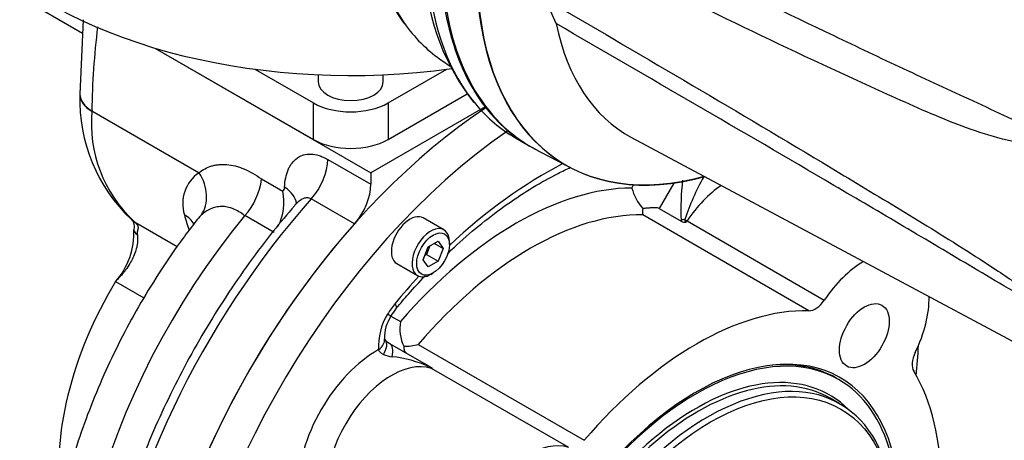
# Paper-space layout 'Sheet1' of a CAD drawing. Units: millimetres. Extents: x 0 to 594, y 0 to 420.
# Drawn here: x 406 to 426, y 338 to 346 of the extents above; entities that cross this region are included whole.
import ezdxf

# ---------------------------------------------------------------- set-up
doc = ezdxf.new("R2010")
doc.units = ezdxf.units.MM
for name, color, linetype in [('GB-IB7-CTUBE_200', 7, 'Continuous'), ('GB-IB7-GCASE', 7, 'Continuous'), ('GB-IB7-INFLG_F16', 7, 'Continuous'), ('GB-IB7-OUTFLG_F1', 7, 'Continuous'), ('II0-20SHORT-STD', 7, 'Continuous'), ('II3-01-STD', 7, 'Continuous'), ('PART4', 7, 'Continuous'), ('TSH-1', 7, 'Continuous')]:
    doc.layers.add(name, color=color, linetype=linetype)

# ---------------------------------------------------------------- blocks, each defined once
blk = doc.blocks.new('SE5')
at = {"layer": 'GB-IB7-CTUBE_200', "color": 7, "linetype": 'Continuous'}
blk.add_line((407.485, 345.935), (405.392, 347.143), dxfattribs=at)
at = {"layer": 'GB-IB7-GCASE', "color": 7, "linetype": 'Continuous'}
for p, q in [((407.497, 346.212), (407.433, 344.686)), ((408.968, 345.634), (413.392, 343.079)), ((407.677, 344.345), (407.676, 344.337)), ((407.677, 344.345), (409.873, 343.078)), ((415.731, 344.43), (413.392, 343.079)), ((412.508, 343.351), (413.392, 342.841)), ((413.392, 343.079), (413.392, 342.841)), ((411.152, 342.95), (411.588, 342.698)), ((413.056, 342.032), (412.171, 342.542)), ((408.533, 342.093), (408.552, 342.072)), ((408.552, 342.072), (409.427, 341.567)), ((410.809, 342.2), (410.806, 342.196)), ((411.41, 341.852), (410.809, 342.2)), ((408.163, 340.85), (408.744, 340.515))]:
    blk.add_line(p, q, dxfattribs=at)
for centre, radius, start, end in [((423.865, 344.106), 16.19, 173.0382, 179.154), ((410.814, 344.575), 3.383, 178.2755, 226.4214), ((410.401, 344.091), 2.735, 174.8365, 226.9346), ((410.298, 342.447), 0.76, 123.9716, 197.792), ((409.814, 343.108), 1.347, 317.5923, 353.257), ((410.582, 342.468), 1.032, 332.0333, 12.9219), ((411.525, 342.777), 0.101, 308.7807, 2.6586), ((410.65, 341.443), 1.059, 133.6595, 142.5932), ((407.051, 341.836), 1.486, 318.4728, 2.8841)]:
    blk.add_arc(centre, radius, start, end, dxfattribs=at)
for centre, major_axis, ratio, start_param, end_param in [((408.266, 344.678), (0.833, 0.001), 0.578412, 3.141601, 3.926069), ((408.267, 344.686), (0.834, 0), 0.57735, 3.141593, 3.926991), ((411.919, 343.011), (-0.417, -0.722), 0.57735, 1.228309, 2.356194), ((409.284, 342.737), (0.528, -0.645), 0.812844, 0.231939, 1.437965), ((411.036, 342.441), (-0.833, 0.037), 0.605499, 3.234739, 3.953288), ((412.803, 342.501), (0.417, 0.722), 0.57735, 4.369902, 5.497787), ((415.454, 336.446), (-5.417, -9.382), 0.57735, 4.369902, 6.283185), ((414.06, 337.25), (-4.771, -8.263), 0.57735, 4.430318, 5.869123), ((408.84, 342.479), (0.353, 0.36), 0.445092, 3.106876, 3.37166), ((408.856, 342.457), (0.35, 0.357), 0.464314, 3.076942, 3.149533), ((408.856, 342.457), (0.35, 0.357), 0.464314, 3.149533, 3.369283), ((413.569, 345.707), (-2.917, -5.052), 0.57735, -0.533858, -0.453058), ((409.003, 341.716), (-0.807, -0.206), 0.702881, 3.325413, 3.765375), ((416.339, 335.935), (-5.417, -9.382), 0.57735, 4.369902, 6.283185), ((408.782, 341.95), (0.247, 0.039), 0.66451, 3.143449, 3.829458), ((410.682, 339.201), (-2.604, -4.511), 0.57735, 4.679889, 5.675084)]:
    blk.add_ellipse(centre, major_axis=major_axis, ratio=ratio, start_param=start_param, end_param=end_param, dxfattribs=at)
for points, knots in [([(411.625, 342.782), (411.628, 342.849), (411.636, 342.912), (411.66, 343.031), (411.677, 343.086), (411.709, 343.164), (411.721, 343.188), (411.748, 343.234), (411.762, 343.256), (411.807, 343.316), (411.842, 343.351), (411.902, 343.394), (411.923, 343.406), (411.966, 343.427), (411.989, 343.436), (412.059, 343.456), (412.109, 343.463), (412.218, 343.459), (412.274, 343.449), (412.36, 343.421), (412.389, 343.41), (412.448, 343.384), (412.478, 343.369), (412.508, 343.351)], [0, 0, 0, 0, 0.125, 0.125, 0.25, 0.25, 0.3125, 0.3125, 0.375, 0.375, 0.5, 0.5, 0.5625, 0.5625, 0.625, 0.625, 0.75, 0.75, 0.875, 0.875, 0.9375, 0.9375, 1, 1, 1, 1]), ([(409.873, 343.078), (409.951, 343.141), (410.037, 343.188), (410.156, 343.224), (410.181, 343.23), (410.231, 343.24), (410.257, 343.243), (410.335, 343.251), (410.389, 343.251), (410.499, 343.241), (410.556, 343.232), (410.643, 343.209), (410.672, 343.201), (410.732, 343.181), (410.762, 343.169), (410.911, 343.107), (411.031, 343.038), (411.152, 342.95)], [0, 0, 0, 0, 0.25, 0.25, 0.3125, 0.3125, 0.375, 0.375, 0.5, 0.5, 0.625, 0.625, 0.6875, 0.6875, 0.75, 0.75, 1, 1, 1, 1]), ([(412.171, 342.542), (412.158, 342.55), (412.144, 342.555), (412.116, 342.563), (412.102, 342.565), (412.073, 342.565), (412.058, 342.563), (412.03, 342.557), (412.016, 342.552), (411.974, 342.534), (411.948, 342.518), (411.911, 342.489), (411.899, 342.478), (411.875, 342.456), (411.864, 342.444), (411.846, 342.425), (411.84, 342.418), (411.833, 342.41)], [0, 0, 0, 0, 0.0625, 0.0625, 0.125, 0.125, 0.1875, 0.1875, 0.25, 0.25, 0.375, 0.375, 0.4375, 0.4375, 0.5, 0.5, 0.5371943, 0.5371943, 0.5371943, 0.5371943]), ([(411.879, 342.477), (411.88, 342.477), (411.876, 342.464), (411.849, 342.433), (411.834, 342.414)], [0.4772942, 0.4772942, 0.4772942, 0.4772942, 0.7534689, 1, 1, 1, 1]), ([(411.834, 342.407), (411.673, 342.219), (411.374, 341.867), (410.894, 341.231), (410.423, 340.548), (409.979, 339.835), (409.569, 339.103), (409.193, 338.356), (408.854, 337.597), (408.554, 336.831), (408.295, 336.063), (408.079, 335.297), (407.907, 334.537), (407.78, 333.788), (407.699, 333.054), (407.665, 332.339), (407.679, 331.648), (407.74, 330.984), (407.849, 330.352), (408.006, 329.757), (408.21, 329.201), (408.459, 328.69), (408.753, 328.227), (409.088, 327.814), (409.459, 327.459), (409.824, 327.183), (410.05, 327.062), (410.154, 327.008)], [0, 0, 0, 0, 0.033969, 0.07495, 0.115918, 0.156879, 0.197837, 0.238799, 0.279768, 0.32075, 0.36175, 0.402775, 0.44383, 0.484919, 0.526045, 0.567209, 0.608407, 0.649629, 0.690848, 0.732023, 0.773102, 0.814014, 0.854688, 0.895066, 0.935128, 0.974913, 1, 1, 1, 1]), ([(410.806, 342.196), (410.73, 342.26), (410.652, 342.308), (410.551, 342.348), (410.531, 342.355), (410.491, 342.367), (410.471, 342.372), (410.411, 342.383), (410.372, 342.387), (410.314, 342.386), (410.294, 342.385), (410.256, 342.38), (410.237, 342.377), (410.182, 342.365), (410.146, 342.353), (410.077, 342.322), (410.043, 342.303), (409.979, 342.26), (409.948, 342.236), (409.918, 342.209)], [0, 0, 0, 0, 0.25, 0.25, 0.3125, 0.3125, 0.375, 0.375, 0.5, 0.5, 0.5625, 0.5625, 0.625, 0.625, 0.75, 0.75, 0.875, 0.875, 1, 1, 1, 1]), ([(409.81, 342.083), (409.71, 341.955), (409.477, 341.656), (409.089, 341.087), (408.678, 340.422), (408.299, 339.73), (407.957, 339.024), (407.654, 338.306), (407.392, 337.581), (407.173, 336.853), (407, 336.127), (406.873, 335.406), (406.794, 334.694), (406.766, 333.997), (406.79, 333.318), (406.868, 332.664), (406.999, 332.039), (407.184, 331.45), (407.422, 330.904), (407.669, 330.476), (407.84, 330.236), (407.904, 330.153)], [0, 0, 0, 0, 0.0253791, 0.0699197, 0.1144291, 0.1589345, 0.2034599, 0.2480283, 0.2926684, 0.3374083, 0.3822743, 0.4272884, 0.4724643, 0.5177996, 0.5632651, 0.608771, 0.6541493, 0.6991876, 0.7436381, 0.7872774, 0.8114189, 0.8114189, 0.8114189, 0.8114189]), ([(408.552, 342.072), (408.555, 342.07), (408.561, 342.064), (408.569, 342.056), (408.577, 342.048), (408.584, 342.04), (408.59, 342.032), (408.596, 342.025), (408.602, 342.017), (408.607, 342.009), (408.615, 341.994), (408.624, 341.971), (408.625, 341.948), (408.622, 341.929), (408.619, 341.915), (408.616, 341.9), (408.612, 341.885), (408.608, 341.87), (408.606, 341.855), (408.606, 341.842), (408.606, 341.829), (408.607, 341.82), (408.608, 341.816)], [0, 0, 0, 0, 0.026157, 0.052033, 0.077759, 0.103465, 0.129285, 0.155349, 0.181784, 0.20871, 0.236244, 0.351554, 0.48951, 0.549271, 0.624191, 0.691162, 0.756874, 0.824801, 0.882327, 0.92409, 0.963209, 1, 1, 1, 1]), ([(408.608, 341.816), (408.609, 341.808), (408.611, 341.794), (408.613, 341.771), (408.615, 341.749), (408.615, 341.726), (408.615, 341.702), (408.614, 341.679), (408.612, 341.654), (408.61, 341.63), (408.606, 341.605), (408.597, 341.549), (408.572, 341.458), (408.522, 341.336), (408.454, 341.21), (408.386, 341.108), (408.322, 341.026), (408.28, 340.976), (408.242, 340.932), (408.206, 340.894), (408.179, 340.866), (408.163, 340.85)], [0, 0, 0, 0, 0.023367, 0.046972, 0.070819, 0.094913, 0.119258, 0.143859, 0.16872, 0.193845, 0.219238, 0.244903, 0.364328, 0.493065, 0.611714, 0.745227, 0.805234, 0.872442, 0.905486, 0.948006, 1, 1, 1, 1])]:
    blk.add_open_spline(points, degree=3, knots=knots, dxfattribs=at)
blk.add_open_spline([(408.5, 342.106), (408.54, 342.075), (408.552, 342.01), (408.535, 341.911)], degree=3, dxfattribs=at)
at = {"layer": 'GB-IB7-INFLG_F16', "color": 7, "linetype": 'Continuous'}
for p, q in [((408.968, 345.634), (412.214, 343.76)), ((411.015, 345.201), (412.214, 344.508)), ((412.313, 345.086), (412.313, 344.942)), ((413.646, 344.942), (413.646, 345.086)), ((413.746, 344.508), (414.945, 345.201)), ((413.746, 343.76), (415.365, 344.695)), ((412.214, 343.76), (412.214, 344.508)), ((413.746, 344.508), (413.746, 343.76))]:
    blk.add_line(p, q, dxfattribs=at)
for centre, major_axis, start_param, end_param in [((412.98, 350.123), (8.75, 0), 3.667261, 4.950399), ((412.98, 344.942), (0.667, 0), 3.141593, 6.283185), ((412.98, 344.951), (-1.083, 0), 0.785398, 2.356194), ((412.98, 344.202), (1.083, 0), 3.926991, 5.497787)]:
    blk.add_ellipse(centre, major_axis=major_axis, ratio=0.57735, start_param=start_param, end_param=end_param, dxfattribs=at)
at = {"layer": 'GB-IB7-OUTFLG_F1', "color": 7, "linetype": 'Continuous'}
for p, q in [((419.601, 342.867), (419.3, 342.345)), ((418.737, 342.765), (418.775, 342.83)), ((419.3, 342.345), (419.748, 342.086)), ((414.89, 341.908), (414.466, 342.153)), ((422.363, 340.251), (418.963, 342.214)), ((419.87, 342.092), (422.68, 340.469)), ((414.564, 341.557), (414.768, 341.675)), ((414.768, 341.675), (414.87, 341.529)), ((415.002, 341.605), (415.002, 341.66)), ((414.462, 341.294), (414.564, 341.557)), ((414.601, 341.578), (414.533, 341.402)), ((414.694, 341.631), (414.87, 341.529)), ((414.87, 341.529), (414.768, 341.266)), ((414.564, 341.148), (414.462, 341.294)), ((414.533, 341.402), (414.496, 341.381)), ((414.533, 341.402), (414.768, 341.266)), ((414.768, 341.266), (414.564, 341.148)), ((413.924, 341.215), (414.348, 340.97)), ((414.619, 340.996), (414.666, 341.024)), ((413.802, 340.142), (413.736, 340.18)), ((413.802, 340.142), (413.998, 340.029)), ((413.772, 339.582), (414.572, 339.12)), ((414.362, 339.558), (417.762, 337.595)), ((414.572, 339.12), (414.592, 339.109)), ((414.653, 339.064), (414.59, 339.1)), ((417.445, 337.446), (414.634, 339.069)), ((422.973, 338.84), (422.871, 338.899)), ((423, 338.342), (422.801, 338.456))]:
    blk.add_line(p, q, dxfattribs=at)
for centre, radius, start, end in [((424.539, 342.325), 4.798, 172.8268, 182.6087), ((424.689, 340.478), 5.137, 150.6963, 161.3587), ((419.698, 343.007), 0.99, 194.1896, 221.895), ((419.363, 342.287), 0.407, 171.6314, 190.3633), ((419.831, 342.229), 0.165, 239.9667, 277.0284), ((414.785, 339.576), 1.134, 140.2841, 150.0622), ((414.777, 339.529), 1.228, 147.9735, 183.6063), ((414.489, 339.693), 0.819, 146.8091, 181.3652), ((414.861, 339.888), 0.874, 170.73, 204.7939), ((413.944, 339.882), 0.346, 220.02, 242.3686), ((414.046, 340.911), 1.39, 270.9084, 283.1801), ((413.887, 339.915), 0.609, 246.9419, 264.4703), ((413.538, 336.751), 2.574, 65.8764, 83.5347), ((414.47, 338.878), 0.261, 45.5365, 62.2636)]:
    blk.add_arc(centre, radius, start, end, dxfattribs=at)
for centre, major_axis, ratio, start_param, end_param in [((416.339, 335.935), (5.417, 9.382), 0.57735, 0.86296, 3.141593), ((416.957, 335.578), (5.417, 9.382), 0.57735, 0.885031, 3.542829), ((416.957, 335.578), (4.583, 7.939), 0.57735, 0.728126, 1.09187), ((416.368, 335.918), (3.75, 6.495), 0.57735, 0.322213, 1.248583), ((420.689, 341.362), (-0.937, -1.624), 0.57735, 4.01685, 4.593653), ((414.195, 341.684), (0.271, 0.469), 0.57735, 0, 3.141593), ((416.663, 335.748), (3.542, 6.134), 0.57735, 0.308263, 1.262533), ((419.955, 341.987), (-0.417, -0.01), 0.344903, -1.252051, -1.054946), ((419.888, 342.138), (-0.082, -0.141), 0.816497, 5.352631, 5.492899), ((419.892, 342.136), (0.0408, 0.0707), 0.816497, 2.211038, 3.141593), ((419.687, 342.254), (0.346, -0.233), 0.09672, -1.109682, -0.951982), ((419.687, 342.254), (-0.208, -0.361), 0.57735, 1.373692, 1.45206), ((414.619, 341.439), (-0.271, -0.469), 0.57735, 2.356194, 6.283185), ((423.5, 339.739), (-0.937, -1.624), 0.57735, 3.940811, 4.593653), ((416.957, 335.578), (4.583, 7.939), 0.57735, 1.194574, 1.278785), ((414.619, 341.439), (-0.271, -0.469), 0.57735, 0, 0.785398), ((422.498, 340.631), (-0.208, -0.361), 0.57735, 0.308263, 1.45206), ((423.5, 339.739), (-0.937, -1.624), 0.57735, 1.689532, 2.379411), ((414.194, 339.915), (0.458, 0.794), 0.57735, 1.278785, 1.570796), ((413.593, 340.568), (-0.32, 0.267), 0.235052, 3.140024, 3.777605), ((420.063, 333.785), (3.542, 6.134), 0.57735, 0.308263, 1.262533), ((413.257, 339.622), (-0.414, -0.049), 0.645707, 2.284253, 3.147921), ((413.367, 339.383), (-0.319, -0.268), 0.554246, 2.063051, 3.137577), ((420.057, 333.788), (2.916, 5.051), 0.57735, 0, 4.185969), ((413.52, 337.563), (-1.146, -1.985), 0.57735, 3.907336, 5.517442), ((413.564, 339.221), (-0.208, -0.361), 0.512377, 2.093608, 3.141593), ((420.063, 333.785), (-2.941, -5.093), 0.57735, 1.864091, 6.283185), ((416.957, 335.578), (5.417, 9.382), 0.57735, -0.904214, -0.837286), ((413.814, 337.392), (0.937, 1.624), 0.57735, 0.118736, 3.022857), ((424.774, 339.317), (-0.208, -0.361), 0.57735, 4.831125, 5.974922), ((414.364, 338.759), (-0.208, -0.361), 0.309888, 2.944488, 3.141593), ((414.816, 339.442), (-0.131, -0.396), 0.810748, 5.959503, 6.117203), ((414.816, 339.442), (-0.208, -0.361), 0.57735, 0.118736, 0.197105), ((420.057, 333.788), (-2.733, -4.734), 0.57735, 2.987913, 6.283185), ((420.094, 333.767), (2.707, 4.689), 0.57735, 0, 3.141593), ((420.004, 333.819), (2.917, 5.052), 0.57735, 0, 0.411332), ((420.292, 333.652), (-2.707, -4.689), 0.57735, 2.356194, 6.283185), ((420.004, 333.819), (2.917, 5.052), 0.57735, 6.266282, 6.283185), ((420.057, 333.788), (2.916, 5.051), 0.57735, 5.238809, 6.283185), ((420.063, 333.785), (3.542, 6.134), 0.57735, 5.020652, 5.974922), ((416.625, 335.77), (-0.937, -1.624), 0.57735, 3.260329, 6.164449)]:
    blk.add_ellipse(centre, major_axis=major_axis, ratio=ratio, start_param=start_param, end_param=end_param, dxfattribs=at)
for centre, major_axis in [((414.666, 341.412), (0.237, 0.411)), ((423.5, 339.739), (-0.36, -0.624)), ((420.351, 333.618), (2.666, 4.617))]:
    blk.add_ellipse(centre, major_axis=major_axis, ratio=0.57735, dxfattribs=at)
for points, knots in [([(414.963, 341.423), (415.025, 341.482), (415.256, 341.697), (415.663, 342.046), (416.183, 342.439), (416.706, 342.783), (417.14, 343.025), (417.399, 343.151), (417.484, 343.19)], [0.185147, 0.185147, 0.185147, 0.185147, 0.2172651, 0.3032124, 0.3890554, 0.4747902, 0.5604245, 0.6031512, 0.6031512, 0.6031512, 0.6031512]), ([(419.3, 342.345), (419.289, 342.351), (419.277, 342.355), (419.251, 342.36), (419.237, 342.362), (419.196, 342.363), (419.167, 342.361), (419.109, 342.356), (419.08, 342.354), (419.02, 342.349), (418.991, 342.347), (418.96, 342.346)], [0, 0, 0, 0, 0.125, 0.125, 0.25, 0.25, 0.5, 0.5, 0.75, 0.75, 1, 1, 1, 1]), ([(413.913, 340.301), (414.003, 340.408), (414.185, 340.621), (414.386, 340.84), (414.503, 340.964)], [0, 0, 0, 0, 0.0451232, 0.1061915, 0.1061915, 0.1061915, 0.1061915]), ([(413.694, 339.642), (413.687, 339.651), (413.673, 339.666), (413.671, 339.674), (413.671, 339.675)], [0, 0, 0, 0, 0.3060081, 0.6920388, 0.6920388, 0.6920388, 0.6920388]), ([(413.648, 339.355), (413.626, 339.365), (413.605, 339.378), (413.579, 339.402), (413.572, 339.411), (413.559, 339.43), (413.555, 339.44), (413.552, 339.452)], [0, 0, 0, 0, 0.5, 0.5, 0.75, 0.75, 1, 1, 1, 1]), ([(414.068, 339.521), (414.067, 339.504), (414.067, 339.489), (414.07, 339.461), (414.073, 339.449), (414.082, 339.425), (414.088, 339.414), (414.103, 339.397), (414.109, 339.391), (414.124, 339.38), (414.132, 339.374), (414.143, 339.368)], [0, 0, 0, 0, 0.25, 0.25, 0.5, 0.5, 0.75, 0.75, 0.875, 0.875, 1, 1, 1, 1])]:
    blk.add_open_spline(points, degree=3, knots=knots, dxfattribs=at)
at = {"layer": 'II0-20SHORT-STD', "color": 7, "linetype": 'Continuous'}
for centre, major_axis, start_param, end_param in [((421.082, 351.263), (4.416, 7.649), 2.453967, 3.166288), ((421.777, 350.862), (4.399, 7.62), 2.452516, 3.673565)]:
    blk.add_ellipse(centre, major_axis=major_axis, ratio=0.57735, start_param=start_param, end_param=end_param, dxfattribs=at)
at = {"layer": 'II3-01-STD', "color": 7, "linetype": 'Continuous'}
for p, q in [((414.858, 345.372), (415.019, 345.265)), ((416.356, 343.792), (416.556, 343.677))]:
    blk.add_line(p, q, dxfattribs=at)
for centre, radius, start, end in [((416.932, 348.239), 3.549, 196.7198, 216.4946), ((419.254, 347.468), 4.772, 184.112, 218.1383)]:
    blk.add_arc(centre, radius, start, end, dxfattribs=at)
for centre, major_axis, start_param, end_param in [((419.117, 352.398), (4.11, 7.118), 2.553203, 2.891603), ((420.772, 351.442), (4.417, 7.65), 2.459329, 2.934323), ((419.117, 352.398), (4.11, 7.118), 2.891603, 3.104526), ((421.053, 351.28), (4.417, 7.65), 2.566483, 3.141593), ((420.772, 351.442), (4.417, 7.65), 2.934323, 3.141593)]:
    blk.add_ellipse(centre, major_axis=major_axis, ratio=0.57735, start_param=start_param, end_param=end_param, dxfattribs=at)
at = {"layer": 'PART4', "color": 7, "linetype": 'Continuous'}
for p, q in [((417.19, 346.134), (416.972, 346.633)), ((418.73, 343.803), (428.948, 338.333)), ((416.746, 343.568), (417.5, 343.175))]:
    blk.add_line(p, q, dxfattribs=at)
for centre, major_axis, start_param, end_param in [((421.053, 351.28), (4.417, 7.651), 2.453952, 3.166288), ((421.789, 350.855), (4.399, 7.62), 2.452415, 3.673666), ((422.478, 350.457), (3.819, 6.615), 2.561306, 3.160111)]:
    blk.add_ellipse(centre, major_axis=major_axis, ratio=0.57735, start_param=start_param, end_param=end_param, dxfattribs=at)
for points, knots in [([(428.645, 345.129), (428.181, 345.942), (427.743, 346.744), (427.113, 347.922), (426.908, 348.311), (426.603, 348.888), (426.502, 349.079), (426.301, 349.458), (426.201, 349.646), (425.901, 350.207), (425.702, 350.573), (425.301, 351.291), (425.099, 351.642), (424.684, 352.326), (424.471, 352.659), (424.192, 353.064), (424.135, 353.144), (424.021, 353.304), (423.964, 353.383), (423.789, 353.619), (423.668, 353.773), (423.541, 353.923)], [0, 0, 0, 0, 0.25, 0.25, 0.375, 0.375, 0.4375, 0.4375, 0.5, 0.5, 0.625, 0.625, 0.75, 0.75, 0.875, 0.875, 0.90625, 0.90625, 0.9375, 0.9375, 1, 1, 1, 1]), ([(417.19, 348.675), (419.081, 347.736), (420.973, 346.799), (423.347, 345.661), (423.822, 345.436), (424.774, 344.99), (425.25, 344.771), (426.203, 344.329), (426.68, 344.107), (427.273, 343.811), (427.391, 343.751), (427.567, 343.653), (427.626, 343.619), (427.739, 343.541), (427.797, 343.495), (427.859, 343.397), (427.875, 343.359), (427.895, 343.281), (427.901, 343.241), (427.913, 343.122), (427.914, 343.043), (427.913, 342.811), (427.908, 342.66), (427.903, 342.513)], [0, 0, 0, 0, 0.5, 0.5, 0.625, 0.625, 0.75, 0.75, 0.875, 0.875, 0.90625, 0.90625, 0.921875, 0.921875, 0.9375, 0.9375, 0.945312, 0.945312, 0.953125, 0.953125, 0.96875, 0.96875, 1, 1, 1, 1]), ([(427.667, 342.609), (427.698, 342.748), (427.735, 342.887), (427.789, 343.101), (427.809, 343.174), (427.821, 343.291), (427.821, 343.333), (427.799, 343.39), (427.787, 343.407), (427.761, 343.434), (427.747, 343.443), (427.702, 343.469), (427.671, 343.481), (427.61, 343.501), (427.579, 343.509), (427.486, 343.532), (427.423, 343.545), (427.236, 343.581), (427.112, 343.603), (426.736, 343.673), (426.485, 343.726), (425.99, 343.862), (425.745, 343.943), (425.018, 344.213), (424.543, 344.428), (423.59, 344.856), (423.115, 345.074), (420.741, 346.184), (418.855, 347.123), (416.972, 348.072)], [0, 0, 0, 0, 0.03125, 0.03125, 0.046875, 0.046875, 0.054687, 0.054687, 0.058594, 0.058594, 0.0625, 0.0625, 0.070312, 0.070312, 0.078125, 0.078125, 0.09375, 0.09375, 0.125, 0.125, 0.1875, 0.1875, 0.25, 0.25, 0.375, 0.375, 0.5, 0.5, 1, 1, 1, 1]), ([(416.972, 346.633), (418.855, 345.532), (420.743, 344.424), (423.117, 343.001), (423.592, 342.714), (424.544, 342.135), (425.02, 341.846), (425.747, 341.386), (425.992, 341.228), (426.488, 340.899), (426.739, 340.726), (427.116, 340.46), (427.241, 340.37), (427.429, 340.237), (427.492, 340.193), (427.585, 340.129), (427.616, 340.108), (427.678, 340.068), (427.709, 340.049), (427.768, 340.02), (427.797, 340.011), (427.822, 340.033), (427.82, 340.058), (427.807, 340.134), (427.788, 340.191), (427.734, 340.364), (427.698, 340.485), (427.667, 340.608)], [0, 0, 0, 0, 0.5, 0.5, 0.625, 0.625, 0.75, 0.75, 0.8125, 0.8125, 0.875, 0.875, 0.90625, 0.90625, 0.921875, 0.921875, 0.929688, 0.929688, 0.9375, 0.9375, 0.945313, 0.945313, 0.953125, 0.953125, 0.96875, 0.96875, 1, 1, 1, 1]), ([(427.903, 340.474), (427.908, 340.367), (427.913, 340.263), (427.914, 340.122), (427.913, 340.076), (427.903, 340.018), (427.897, 340), (427.878, 339.973), (427.863, 339.964), (427.804, 339.96), (427.747, 339.983), (427.634, 340.035), (427.576, 340.066), (427.4, 340.16), (427.281, 340.228), (426.688, 340.567), (426.211, 340.848), (425.257, 341.413), (424.78, 341.697), (423.827, 342.261), (423.352, 342.541), (420.976, 343.936), (419.082, 345.035), (417.19, 346.134)], [0, 0, 0, 0, 0.03125, 0.03125, 0.046875, 0.046875, 0.054688, 0.054688, 0.0625, 0.0625, 0.078125, 0.078125, 0.09375, 0.09375, 0.125, 0.125, 0.25, 0.25, 0.375, 0.375, 0.5, 0.5, 1, 1, 1, 1])]:
    blk.add_open_spline(points, degree=3, knots=knots, dxfattribs=at)

psp = doc.layouts.new('Sheet1')

# ---------------------------------------------------------------- block references
at = {"layer": 'TSH-1'}
psp.add_blockref('SE5', (0, 0), dxfattribs=at)

doc.saveas('drawing.dxf')
